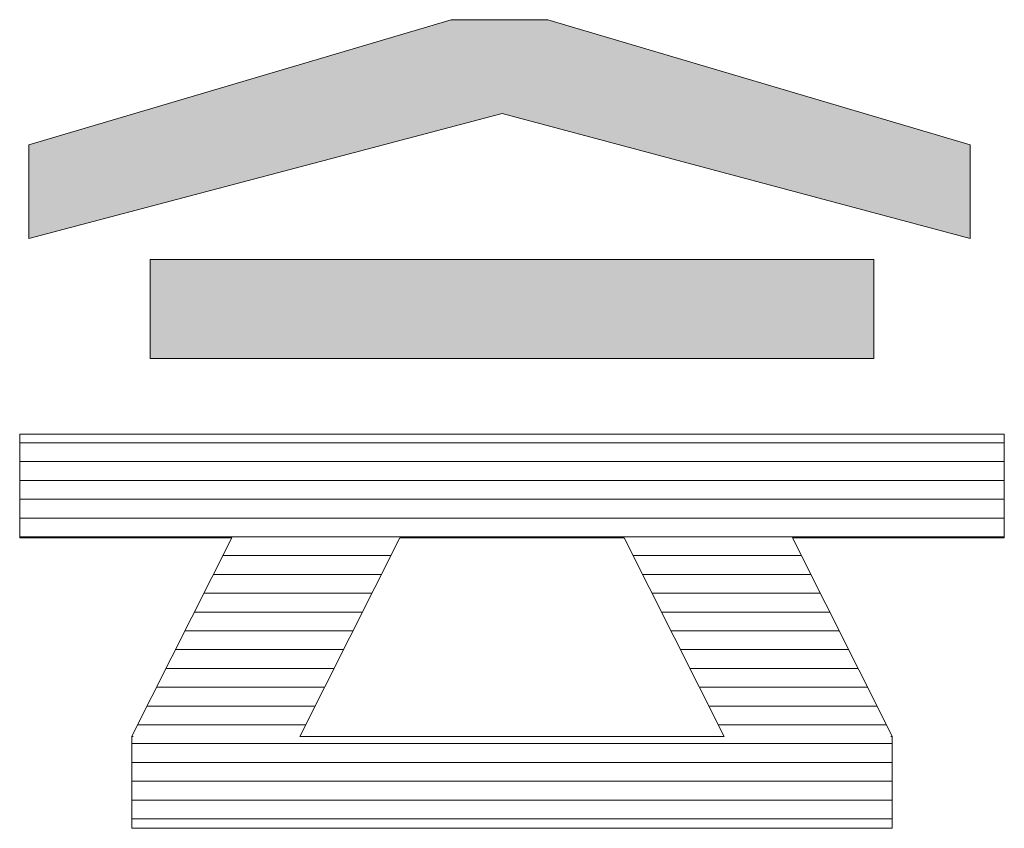
# Model space of a CAD drawing. Units: millimetres. Extents: x -2000 to 2000, y -1385 to 1385.
# Drawn here: x 1801 to 1854, y 1288 to 1331 of the extents above; entities that cross this region are included whole.
import ezdxf

# ---------------------------------------------------------------- set-up
doc = ezdxf.new("R2010")
doc.units = ezdxf.units.MM
doc.header["$LTSCALE"] = 10
doc.layers.add('10ユーザー', color=7, linetype='Continuous')

# ---------------------------------------------------------------- blocks, each defined once
blk = doc.blocks.new('block 3_0-E_')
at = {"layer": '10ユーザー', "color": 7, "linetype": 'Continuous', "lineweight": 5}
for p, q in [((144.395, -139.224), (136.702, -139.224)), ((136.702, -139.224), (136.702, -140.278)), ((144.395, -140.278), (144.395, -139.224)), ((136.702, -140.278), (144.395, -140.278)), ((145.78, -141.085), (135.316, -141.085)), ((135.316, -141.085), (135.316, -142.185)), ((145.78, -141.085), (135.316, -141.085)), ((135.316, -141.085), (135.316, -142.185)), ((145.78, -142.185), (145.78, -141.085)), ((145.78, -142.185), (145.78, -141.085)), ((145.78, -141.175), (135.316, -141.175)), ((145.78, -141.375), (135.316, -141.375)), ((145.78, -141.575), (135.316, -141.575)), ((145.78, -141.775), (135.316, -141.775)), ((145.78, -141.975), (135.316, -141.975)), ((145.78, -142.175), (135.316, -142.175)), ((135.316, -142.185), (137.569, -142.185)), ((135.316, -142.185), (137.569, -142.185)), ((137.569, -142.185), (136.508, -144.295)), ((137.569, -142.185), (136.508, -144.295)), ((138.294, -144.298), (139.356, -142.185)), ((138.294, -144.298), (139.356, -142.185)), ((139.356, -142.185), (141.74, -142.185)), ((139.356, -142.185), (141.74, -142.185)), ((141.74, -142.185), (142.802, -144.298)), ((141.74, -142.185), (142.802, -144.298)), ((144.589, -144.295), (143.528, -142.185)), ((143.528, -142.185), (145.78, -142.185)), ((144.589, -144.295), (143.528, -142.185)), ((143.528, -142.185), (145.78, -142.185)), ((139.26, -142.375), (137.473, -142.375)), ((143.623, -142.375), (141.836, -142.375)), ((139.16, -142.575), (137.372, -142.575)), ((143.724, -142.575), (141.936, -142.575)), ((139.059, -142.775), (137.272, -142.775)), ((143.824, -142.775), (142.037, -142.775)), ((138.959, -142.975), (137.171, -142.975)), ((143.925, -142.975), (142.137, -142.975)), ((138.858, -143.175), (137.071, -143.175)), ((144.026, -143.175), (142.238, -143.175)), ((138.758, -143.375), (136.97, -143.375)), ((144.126, -143.375), (142.338, -143.375)), ((138.657, -143.575), (136.87, -143.575)), ((144.227, -143.575), (142.439, -143.575)), ((138.557, -143.775), (136.769, -143.775)), ((144.327, -143.775), (142.539, -143.775)), ((138.456, -143.975), (136.668, -143.975)), ((144.428, -143.975), (142.64, -143.975)), ((138.356, -144.175), (136.568, -144.175)), ((144.529, -144.175), (142.74, -144.175)), ((136.508, -144.295), (136.521, -144.298)), ((136.508, -144.295), (136.521, -144.298)), ((136.521, -144.298), (136.508, -144.298)), ((136.508, -144.298), (136.508, -145.275)), ((136.521, -144.298), (136.508, -144.298)), ((136.508, -144.298), (136.508, -145.275)), ((142.802, -144.298), (138.294, -144.298)), ((142.802, -144.298), (138.294, -144.298)), ((144.575, -144.298), (144.589, -144.295)), ((144.575, -144.298), (144.589, -144.295)), ((144.589, -144.298), (144.575, -144.298)), ((144.589, -144.298), (144.575, -144.298)), ((144.589, -145.275), (144.589, -144.298)), ((144.589, -145.275), (144.589, -144.298)), ((144.589, -144.375), (136.508, -144.375)), ((144.589, -144.575), (136.508, -144.575)), ((144.589, -144.775), (136.508, -144.775)), ((144.589, -144.975), (136.508, -144.975)), ((144.589, -145.175), (136.508, -145.175)), ((136.508, -145.275), (139.837, -145.275)), ((136.508, -145.275), (139.837, -145.275)), ((139.837, -145.275), (141.26, -145.275)), ((139.837, -145.275), (141.26, -145.275)), ((141.26, -145.275), (144.589, -145.275)), ((141.26, -145.275), (144.589, -145.275))]:
    blk.add_line(p, q, dxfattribs=at)
at = {"layer": '10ユーザー', "color": 7, "linetype": 'Continuous', "lineweight": 25}
blk.add_solid([(144.395, -140.278), (144.395, -139.224), (136.702, -140.278), (136.702, -139.224)], dxfattribs=at)
blk = doc.blocks.new('ナカ工業ロゴ_0-E_')
at = {"layer": '10ユーザー', "color": 7, "linetype": 'Continuous', "lineweight": 5}
for p, q in [((63222.447, 18968.95), (63185.692, 18958.06)), ((63230.841, 18968.95), (63222.447, 18968.95)), ((63267.597, 18958.06), (63230.841, 18968.95)), ((63185.692, 18949.892), (63226.871, 18960.783)), ((63226.871, 18960.783), (63226.871, 18960.783)), ((63226.871, 18960.783), (63267.597, 18949.892)), ((63185.692, 18958.06), (63185.692, 18949.892)), ((63267.597, 18949.892), (63267.597, 18958.06))]:
    blk.add_line(p, q, dxfattribs=at)
at = {"layer": '10ユーザー', "color": 7, "linetype": 'Continuous', "lineweight": 25}
for points in [[(63185.692, 18949.892), (63226.871, 18960.783), (63185.692, 18949.892), (63222.447, 18968.95)], [(63185.692, 18949.892), (63222.447, 18968.95), (63185.692, 18949.892), (63185.692, 18958.06)], [(63226.871, 18960.783), (63230.841, 18968.95), (63226.871, 18960.783), (63222.447, 18968.95)], [(63226.871, 18960.783), (63267.597, 18949.892), (63226.871, 18960.783), (63230.841, 18968.95)], [(63267.597, 18949.892), (63267.597, 18958.06), (63267.597, 18949.892), (63230.841, 18968.95)]]:
    blk.add_solid(points, dxfattribs=at)
at = {"layer": '10ユーザー', "color": 7, "linetype": 'Continuous', "lineweight": 5, "xscale": 8.187999999999999, "yscale": 8.187999999999999}
blk.add_blockref('block 3_0-E_', (62076.929, 20088.044), dxfattribs=at)

msp = doc.modelspace()

# ---------------------------------------------------------------- block references
at = {"layer": '10ユーザー', "color": 132, "linetype": 'Continuous', "lineweight": 5, "true_color": 0x00c0c0, "xscale": 0.6106334841600001, "yscale": 0.6106334841600001}
msp.add_blockref('ナカ工業ロゴ_0-E_', (-36781.366, -10252.173), dxfattribs=at)

doc.saveas('drawing.dxf')
